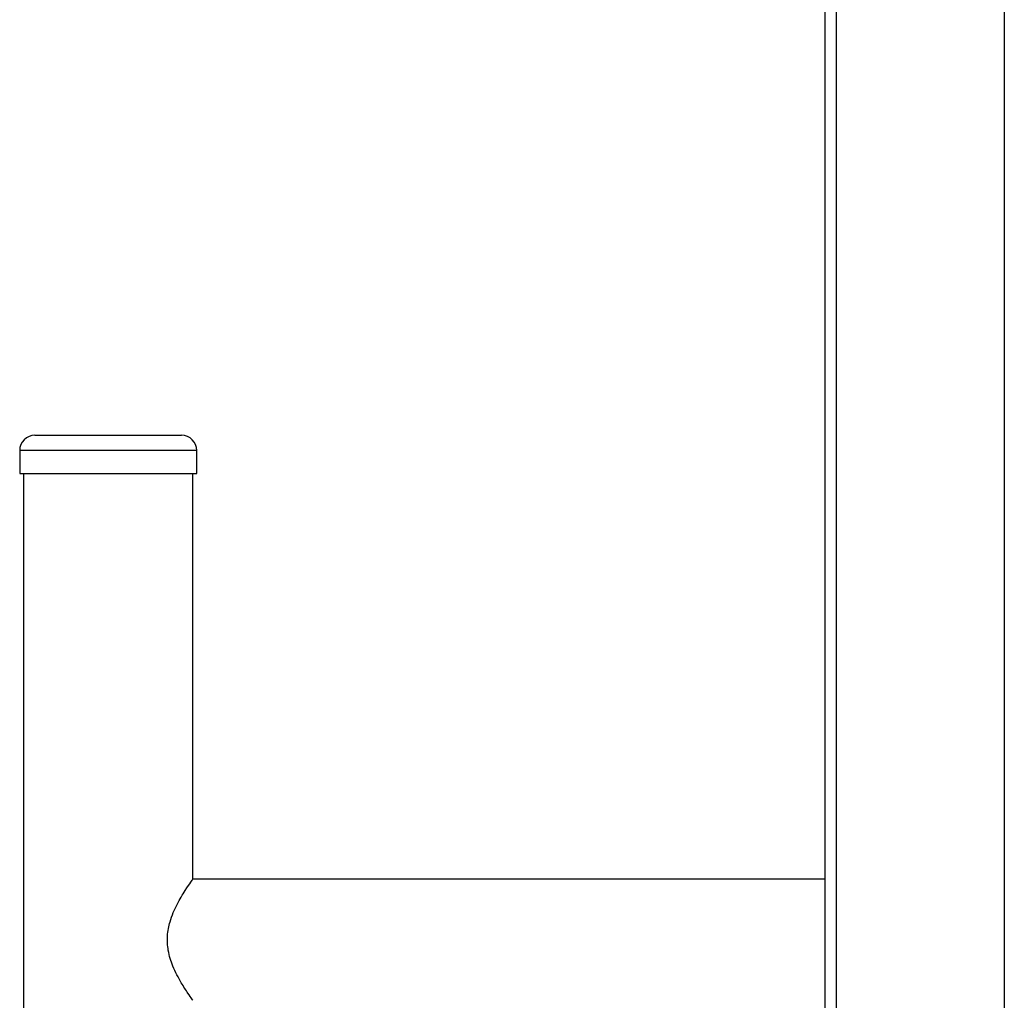
# Model space of a CAD drawing. Units: millimetres. Extents: x -2210 to 4090, y -75795 to -71340.
# Drawn here: x 2243 to 2372, y -73799 to -73671 of the extents above; entities that cross this region are included whole.
import ezdxf

# ---------------------------------------------------------------- set-up
doc = ezdxf.new("R2010")
doc.units = ezdxf.units.MM
doc.header["$LTSCALE"] = 15
doc.layers.get('0').update_dxf_attribs({"lineweight": 15})

msp = doc.modelspace()

# ---------------------------------------------------------------- linework, layer by layer
at = {"color": 7, "linetype": 'Continuous', "lineweight": 25}
for p, q in [((2348.212, -73213.249), (2348.212, -74671.249)), ((2349.712, -74671.249), (2349.712, -73213.249)), ((2371.712, -73213.249), (2371.712, -74671.249)), ((2244.712, -73725.149), (2254.312, -73725.149)), ((2254.312, -73725.149), (2263.912, -73725.149)), ((2242.712, -73727.149), (2242.712, -73730.149)), ((2265.912, -73730.149), (2265.912, -73727.149)), ((2242.712, -73730.149), (2254.312, -73730.149)), ((2243.212, -73730.149), (2243.212, -73936.249)), ((2254.312, -73730.149), (2265.912, -73730.149)), ((2265.412, -73783.307), (2265.412, -73730.149)), ((2348.212, -73783.299), (2265.412, -73783.299))]:
    msp.add_line(p, q, dxfattribs=at)
at = {"color": 8, "linetype": 'Continuous', "lineweight": 25}
for p, q in [((2254.312, -73727.149), (2242.712, -73727.149)), ((2265.912, -73727.149), (2254.312, -73727.149))]:
    msp.add_line(p, q, dxfattribs=at)
at = {"color": 7, "linetype": 'Continuous', "lineweight": 25}
for centre, start, end in [((2244.712, -73727.149), 90, 180), ((2263.912, -73727.149), 0, 90)]:
    msp.add_arc(centre, 2, start, end, dxfattribs=at)
msp.add_open_spline([(2265.377, -73799.149), (2265.362, -73799.129), (2265.328, -73799.083), (2264.756, -73798.268), (2263.844, -73796.858), (2262.813, -73794.936), (2262.118, -73792.767), (2261.996, -73790.713), (2262.416, -73788.587), (2263.34, -73786.508), (2264.401, -73784.754), (2265.241, -73783.535), (2265.35, -73783.385), (2265.404, -73783.311)], degree=3, knots=[0, 0, 0, 0, 0.069955, 0.1545906, 0.2487433, 0.3603181, 0.4467908, 0.5203127, 0.593765, 0.6977503, 0.804621, 0.9035014, 1, 1, 1, 1], dxfattribs=at)

doc.saveas('drawing.dxf')
